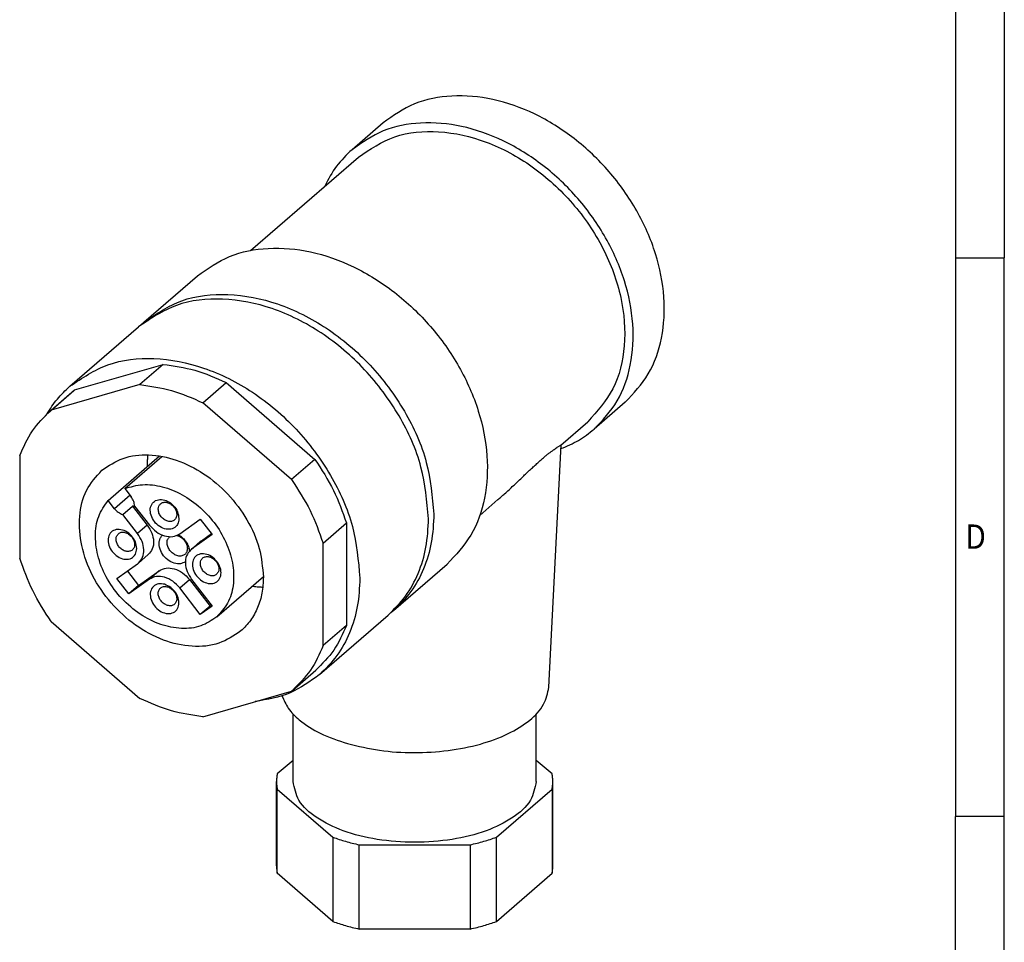
# Model space of a CAD drawing. Units: millimetres. Extents: x -452 to -32, y -314 to -17.
# Drawn here: x -133 to -32, y -265 to -170 of the extents above; entities that cross this region are included whole.
import ezdxf

# ---------------------------------------------------------------- set-up
doc = ezdxf.new("R2010")
doc.units = ezdxf.units.MM
doc.layers.add('1', color=7, linetype='Continuous')
doc.styles.add('CONVERTER_11', font='txt.shx', dxfattribs={"width": 0.9})

# ---------------------------------------------------------------- blocks, each defined once
blk = doc.blocks.new('INSERT-select__1', base_point=(-62.555, -116.274))
at = {"color": 7, "linetype": 'Continuous'}
for p, q in [((-61.903, -109.672), (-59.265, -107.388)), ((-61.045, -109.062), (-59.137, -107.41)), ((-61.045, -109.062), (-60.715, -109.488)), ((-61.572, -110.098), (-61.903, -109.672)), ((-61.15, -110.398), (-60.65, -109.965)), ((-60.65, -109.965), (-59.889, -110.945)), ((-60.537, -109.962), (-59.776, -110.943)), ((-60.389, -111.378), (-61.15, -110.398)), ((-58.224, -111.391), (-57.163, -110.636)), ((-57.163, -110.636), (-56.551, -111.425)), ((-57.165, -111.789), (-57.665, -112.222)), ((-56.551, -111.425), (-57.611, -112.18)), ((-57.111, -111.747), (-56.589, -111.376)), ((-59.835, -112.456), (-60.335, -112.889)), ((-61.45, -113.685), (-60.389, -112.931)), ((-60.911, -113.302), (-60.337, -114.042)), ((-60.337, -114.042), (-59.276, -113.287)), ((-60.837, -114.475), (-61.45, -113.685)), ((-59.776, -113.72), (-60.837, -114.475)), ((-57.724, -113.735), (-56.663, -115.102)), ((-57.611, -113.733), (-56.551, -115.1)), ((-56.316, -115.655), (-53.923, -113.582)), ((-60.337, -114.042), (-60.837, -114.475)), ((-57.163, -115.535), (-58.224, -114.168)), ((-56.551, -115.1), (-57.163, -115.535)), ((-56.663, -115.102), (-57.163, -115.535)), ((-56.663, -115.102), (-56.589, -115.05))]:
    blk.add_line(p, q, dxfattribs=at)
at = {"color": 2, "linetype": 'Continuous'}
for p, q in [((-60.776, -109.409), (-61.572, -110.098)), ((-59.889, -110.945), (-60.389, -111.378)), ((-57.611, -112.18), (-57.111, -111.747)), ((-59.276, -113.287), (-59.776, -113.72)), ((-58.224, -114.168), (-57.724, -113.735))]:
    blk.add_line(p, q, dxfattribs=at)
at = {"color": 7, "linetype": 'Continuous'}
for centre, start, end in [((-56.697, -112.329), 125.4225, 130.8907), ((-57.197, -112.762), 125.4225, 130.8907), ((-60.803, -112.349), 305.4225, 310.8907)]:
    blk.add_arc(centre, 0.715, start, end, dxfattribs=at)
for points, knots in [([(-61.045, -109.062), (-60.743, -108.975), (-60.112, -108.792), (-59.08, -108.938), (-58.063, -109.349), (-57.123, -110.026), (-56.336, -110.903), (-55.763, -111.915), (-55.449, -112.984), (-55.429, -114.021), (-55.693, -114.973), (-56.112, -115.432), (-56.316, -115.655)], [0, 0, 0, 0, 0.936296, 1.951247, 3.048956, 4.208282, 5.392309, 6.558366, 7.667937, 8.696672, 9.644087, 10.539386, 10.539386, 10.539386, 10.539386]), ([(-56.316, -115.655), (-56.58, -115.832), (-57.123, -116.197), (-58.164, -116.3), (-59.241, -116.084), (-60.292, -115.547), (-61.224, -114.75), (-61.959, -113.76), (-62.435, -112.659), (-62.601, -111.547), (-62.463, -110.489), (-62.085, -109.938), (-61.903, -109.672)], [0, 0, 0, 0, 0.939999, 1.939582, 3.029922, 4.206595, 5.437896, 6.677361, 7.876455, 8.997211, 10.024964, 10.978942, 10.978942, 10.978942, 10.978942]), ([(-60.537, -109.962), (-60.547, -109.879), (-60.567, -109.707), (-60.664, -109.563), (-60.715, -109.488)], [0, 0, 0, 0, 0.2468882, 0.5124191, 0.5124191, 0.5124191, 0.5124191]), ([(-58.264, -110.603), (-58.28, -110.486), (-58.313, -110.245), (-58.527, -109.934), (-58.816, -109.706), (-59.147, -109.601), (-59.467, -109.652), (-59.694, -109.872), (-59.761, -110.193), (-59.679, -110.535), (-59.475, -110.847), (-59.184, -111.075), (-58.853, -111.18), (-58.534, -111.129), (-58.301, -110.908), (-58.276, -110.707), (-58.264, -110.603)], [0, 0, 0, 0, 0.348153, 0.72366, 1.096228, 1.43721, 1.737811, 2.021705, 2.328829, 2.67698, 3.052488, 3.425057, 3.766036, 4.066639, 4.350534, 4.657656, 4.657656, 4.657656, 4.657656]), ([(-59.21, -109.845), (-59.163, -109.816), (-59.063, -109.755), (-58.874, -109.767), (-58.69, -109.845), (-58.53, -109.984), (-58.416, -110.162), (-58.365, -110.354), (-58.38, -110.544), (-58.454, -110.633), (-58.49, -110.676)], [0, 0, 0, 0, 0.163314, 0.342544, 0.542129, 0.754934, 0.967738, 1.167323, 1.346553, 1.509867, 1.509867, 1.509867, 1.509867]), ([(-61.572, -110.098), (-61.511, -110.166), (-61.393, -110.298), (-61.229, -110.365), (-61.15, -110.398)], [0, 0, 0, 0, 0.2687453, 0.5239399, 0.5239399, 0.5239399, 0.5239399]), ([(-60.516, -109.99), (-60.538, -109.988), (-60.583, -109.983), (-60.627, -109.971), (-60.65, -109.965)], [0, 0, 0, 0, 0.0668014, 0.1363668, 0.1363668, 0.1363668, 0.1363668]), ([(-59.326, -110.123), (-59.322, -110.068), (-59.313, -109.962), (-59.244, -109.883), (-59.21, -109.845)], [0, 0, 0, 0, 0.1605596, 0.3087683, 0.3087683, 0.3087683, 0.3087683]), ([(-58.49, -110.676), (-58.539, -110.706), (-58.642, -110.768), (-58.839, -110.752), (-59.026, -110.666), (-59.186, -110.517), (-59.301, -110.331), (-59.318, -110.191), (-59.326, -110.123)], [0, 0, 0, 0, 0.168363, 0.353934, 0.560919, 0.780809, 0.998866, 1.201181, 1.201181, 1.201181, 1.201181]), ([(-60.429, -112.143), (-60.442, -112.247), (-60.466, -112.448), (-60.699, -112.669), (-61.018, -112.72), (-61.349, -112.615), (-61.64, -112.387), (-61.844, -112.075), (-61.926, -111.733), (-61.859, -111.412), (-61.632, -111.192), (-61.312, -111.141), (-60.981, -111.246), (-60.693, -111.474), (-60.478, -111.785), (-60.445, -112.027), (-60.429, -112.143)], [0, 0, 0, 0, 0.307122, 0.591016, 0.89162, 1.232599, 1.605168, 1.980676, 2.328826, 2.635951, 2.919845, 3.220446, 3.561428, 3.933995, 4.309503, 4.657656, 4.657656, 4.657656, 4.657656]), ([(-61.375, -111.385), (-61.326, -111.355), (-61.223, -111.292), (-61.027, -111.309), (-60.839, -111.395), (-60.679, -111.543), (-60.564, -111.73), (-60.547, -111.87), (-60.539, -111.938)], [0, 0, 0, 0, 0.168363, 0.353934, 0.560919, 0.780809, 0.998866, 1.201181, 1.201181, 1.201181, 1.201181]), ([(-59.889, -110.945), (-59.803, -111.076), (-59.637, -111.329), (-59.546, -111.757), (-59.591, -112.168), (-59.756, -112.363), (-59.835, -112.456)], [0, 0, 0, 0, 0.465527, 0.900134, 1.291593, 1.650612, 1.650612, 1.650612, 1.650612]), ([(-59.776, -110.943), (-59.664, -111.065), (-59.446, -111.303), (-59.024, -111.506), (-58.585, -111.568), (-58.34, -111.448), (-58.224, -111.391)], [0, 0, 0, 0, 0.492981, 0.96042, 1.382263, 1.76324, 1.76324, 1.76324, 1.76324]), ([(-60.655, -112.216), (-60.702, -112.245), (-60.802, -112.306), (-60.992, -112.294), (-61.175, -112.216), (-61.335, -112.077), (-61.449, -111.899), (-61.501, -111.707), (-61.485, -111.517), (-61.411, -111.427), (-61.375, -111.385)], [0, 0, 0, 0, 0.163314, 0.342544, 0.542129, 0.754934, 0.967738, 1.167323, 1.346553, 1.509867, 1.509867, 1.509867, 1.509867]), ([(-60.335, -112.889), (-60.256, -112.796), (-60.091, -112.601), (-60.046, -112.19), (-60.137, -111.762), (-60.303, -111.509), (-60.389, -111.378)], [0, 0, 0, 0, 0.359019, 0.750477, 1.185084, 1.650612, 1.650612, 1.650612, 1.650612]), ([(-58.5, -112.902), (-58.618, -112.851), (-58.86, -112.748), (-59.124, -112.446), (-59.281, -112.096), (-59.288, -111.786), (-59.209, -111.573), (-59.137, -111.493), (-59.102, -111.454)], [0, 0, 0, 0, 0.380688, 0.781081, 1.167559, 1.514435, 1.6792, 1.835367, 1.835367, 1.835367, 1.835367]), ([(-57.957, -112.446), (-58.009, -112.478), (-58.117, -112.544), (-58.324, -112.531), (-58.524, -112.446), (-58.699, -112.294), (-58.824, -112.1), (-58.88, -111.89), (-58.863, -111.683), (-58.782, -111.585), (-58.743, -111.539)], [0, 0, 0, 0, 0.178161, 0.373685, 0.591413, 0.823564, 1.055715, 1.273443, 1.468967, 1.647128, 1.647128, 1.647128, 1.647128]), ([(-58.743, -111.539), (-58.742, -111.538), (-58.739, -111.536), (-58.736, -111.533), (-58.735, -111.532)], [0, 0, 0, 0, 0.00515663, 0.01030773, 0.01030773, 0.01030773, 0.01030773]), ([(-58.364, -111.469), (-58.295, -111.496), (-58.152, -111.55), (-57.983, -111.715), (-57.858, -111.915), (-57.839, -112.069), (-57.83, -112.142)], [0, 0, 0, 0, 0.2208052, 0.4548909, 0.6927708, 0.9134789, 0.9134789, 0.9134789, 0.9134789]), ([(-58.29, -111.433), (-58.268, -111.446), (-58.224, -111.472), (-58.11, -111.554), (-57.962, -111.697), (-57.818, -111.92), (-57.752, -112.103), (-57.729, -112.223), (-57.725, -112.261), (-57.724, -112.279)], [0, 0, 0, 0, 0.07606, 0.153748, 0.422205, 0.686615, 0.942852, 0.999545, 1.054847, 1.054847, 1.054847, 1.054847]), ([(-60.539, -111.938), (-60.543, -111.993), (-60.552, -112.099), (-60.622, -112.178), (-60.655, -112.216)], [0, 0, 0, 0, 0.1605596, 0.3087683, 0.3087683, 0.3087683, 0.3087683]), ([(-57.83, -112.142), (-57.835, -112.202), (-57.845, -112.318), (-57.921, -112.404), (-57.957, -112.446)], [0, 0, 0, 0, 0.175156, 0.3368382, 0.3368382, 0.3368382, 0.3368382]), ([(-57.665, -112.222), (-57.744, -112.315), (-57.909, -112.51), (-57.954, -112.921), (-57.864, -113.349), (-57.697, -113.602), (-57.611, -113.733)], [0, 0, 0, 0, 0.359019, 0.750477, 1.185084, 1.650612, 1.650612, 1.650612, 1.650612]), ([(-57.571, -112.968), (-57.559, -112.864), (-57.534, -112.663), (-57.301, -112.442), (-56.982, -112.391), (-56.651, -112.496), (-56.36, -112.724), (-56.156, -113.035), (-56.074, -113.377), (-56.141, -113.698), (-56.368, -113.919), (-56.688, -113.97), (-57.019, -113.865), (-57.308, -113.636), (-57.522, -113.326), (-57.555, -113.084), (-57.571, -112.968)], [0, 0, 0, 0, 0.307122, 0.591016, 0.89162, 1.232599, 1.605168, 1.980676, 2.328826, 2.635951, 2.919845, 3.220446, 3.561428, 3.933995, 4.309503, 4.657656, 4.657656, 4.657656, 4.657656]), ([(-57.161, -112.913), (-57.157, -112.858), (-57.148, -112.752), (-57.078, -112.673), (-57.045, -112.635)], [0, 0, 0, 0, 0.1605596, 0.3087683, 0.3087683, 0.3087683, 0.3087683]), ([(-57.045, -112.635), (-56.998, -112.606), (-56.898, -112.545), (-56.708, -112.557), (-56.525, -112.635), (-56.365, -112.774), (-56.251, -112.952), (-56.2, -113.144), (-56.215, -113.334), (-56.289, -113.424), (-56.325, -113.466)], [0, 0, 0, 0, 0.163314, 0.342544, 0.542129, 0.754934, 0.967738, 1.167323, 1.346553, 1.509867, 1.509867, 1.509867, 1.509867]), ([(-59.276, -113.287), (-59.16, -113.23), (-58.915, -113.11), (-58.476, -113.172), (-58.054, -113.375), (-57.836, -113.613), (-57.724, -113.735)], [0, 0, 0, 0, 0.380978, 0.802821, 1.270259, 1.76324, 1.76324, 1.76324, 1.76324]), ([(-57.932, -112.82), (-58.016, -112.866), (-58.195, -112.963), (-58.395, -112.923), (-58.5, -112.902)], [0, 0, 0, 0, 0.2792626, 0.5903024, 0.5903024, 0.5903024, 0.5903024]), ([(-56.325, -113.466), (-56.374, -113.496), (-56.477, -113.559), (-56.674, -113.542), (-56.861, -113.456), (-57.021, -113.308), (-57.136, -113.121), (-57.153, -112.981), (-57.161, -112.913)], [0, 0, 0, 0, 0.168363, 0.353934, 0.560919, 0.780809, 0.998866, 1.201181, 1.201181, 1.201181, 1.201181]), ([(-58.224, -114.168), (-58.336, -114.046), (-58.554, -113.808), (-58.976, -113.605), (-59.415, -113.543), (-59.66, -113.663), (-59.776, -113.72)], [0, 0, 0, 0, 0.492981, 0.96042, 1.382263, 1.76324, 1.76324, 1.76324, 1.76324]), ([(-59, -113.984), (-58.889, -114.032), (-58.66, -114.13), (-58.41, -114.414), (-58.263, -114.745), (-58.252, -115.084), (-58.401, -115.367), (-58.688, -115.506), (-59.02, -115.475), (-59.337, -115.304), (-59.59, -115.028), (-59.737, -114.695), (-59.748, -114.356), (-59.599, -114.075), (-59.311, -113.93), (-59.107, -113.966), (-59, -113.984)], [0, 0, 0, 0, 0.359539, 0.737687, 1.102694, 1.430299, 1.721478, 2.008855, 2.328829, 2.688366, 3.066515, 3.431523, 3.759126, 4.050306, 4.337685, 4.657656, 4.657656, 4.657656, 4.657656]), ([(-58.85, -115.067), (-58.911, -115.042), (-59.037, -114.991), (-59.186, -114.846), (-59.291, -114.671), (-59.336, -114.484), (-59.317, -114.302), (-59.245, -114.216), (-59.21, -114.175)], [0, 0, 0, 0, 0.196449, 0.403679, 0.609281, 0.801497, 0.974444, 1.132717, 1.132717, 1.132717, 1.132717]), ([(-59.21, -114.175), (-59.163, -114.146), (-59.063, -114.085), (-58.874, -114.097), (-58.69, -114.175), (-58.53, -114.314), (-58.416, -114.492), (-58.365, -114.684), (-58.38, -114.874), (-58.454, -114.964), (-58.49, -115.006)], [0, 0, 0, 0, 0.163314, 0.342544, 0.542129, 0.754934, 0.967738, 1.167323, 1.346553, 1.509867, 1.509867, 1.509867, 1.509867]), ([(-58.49, -115.006), (-58.543, -115.038), (-58.654, -115.105), (-58.783, -115.08), (-58.85, -115.067)], [0, 0, 0, 0, 0.1784792, 0.3769045, 0.3769045, 0.3769045, 0.3769045])]:
    blk.add_open_spline(points, degree=3, knots=knots, dxfattribs=at)
blk = doc.blocks.new('ANGULAR_HOUSING-select__2', base_point=(-66.444, -131.697))
at = {"color": 7, "linetype": 'Continuous'}
for p, q in [((-47.769, -90.262), (-49.369, -91.648)), ((-54.593, -96.833), (-49.042, -92.026)), ((-60.066, -100.514), (-57.316, -98.132)), ((-63.866, -103.805), (-60.341, -100.752)), ((-63.628, -103.997), (-59.066, -102.68)), ((-59.066, -102.68), (-60.266, -103.719)), ((-57.034, -104.652), (-55.834, -103.613)), ((-55.834, -103.613), (-51.272, -107.563)), ((-64.869, -105.071), (-63.669, -104.032)), ((-60.266, -103.719), (-64.828, -105.036)), ((-64.828, -105.036), (-63.628, -103.997)), ((-52.472, -108.603), (-57.034, -104.652)), ((-35.331, -104.625), (-36.931, -106.01)), ((-38.638, -106.827), (-37.258, -105.632)), ((-39.252, -119.267), (-38.627, -106.818)), ((-66.444, -107.368), (-66.444, -112.636)), ((-51.272, -107.563), (-52.472, -108.603)), ((-42.809, -110.44), (-41.878, -109.633)), ((-50.856, -111.868), (-49.656, -110.829)), ((-49.656, -110.829), (-49.656, -116.097)), ((-50.856, -117.136), (-50.856, -111.868)), ((-47.234, -115.33), (-44.484, -112.949)), ((-51.034, -118.621), (-47.509, -115.568)), ((-64.828, -115.902), (-60.266, -119.853)), ((-49.656, -116.097), (-50.856, -117.136)), ((-52.431, -119.434), (-51.231, -118.394)), ((-57.034, -120.786), (-52.472, -119.469)), ((-52.4, -124.117), (-52.4, -120.642)), ((-39.9, -124.117), (-39.9, -120.642)), ((-52.4, -123.029), (-53.207, -123.729)), ((-39.093, -123.729), (-39.9, -123.029)), ((-53.25, -128.447), (-53.25, -124.117)), ((-39.05, -128.447), (-39.05, -124.117)), ((-53.207, -128.835), (-53.207, -124.505)), ((-53.207, -124.505), (-50.351, -126.979)), ((-41.949, -126.979), (-39.093, -124.505)), ((-39.093, -124.505), (-39.093, -128.835)), ((-50.351, -126.979), (-50.351, -131.309)), ((-41.949, -131.309), (-41.949, -126.979)), ((-49.007, -127.367), (-43.293, -127.367)), ((-49.007, -131.697), (-49.007, -127.367)), ((-43.293, -127.367), (-43.293, -131.697)), ((-50.351, -131.309), (-53.207, -128.835)), ((-41.949, -131.309), (-39.093, -128.835)), ((-43.293, -131.697), (-49.007, -131.697))]:
    blk.add_line(p, q, dxfattribs=at)
for points, knots in [([(-35.331, -104.625), (-34.9, -104.165), (-34.017, -103.222), (-33.369, -101.293), (-33.255, -99.164), (-33.709, -96.926), (-34.679, -94.735), (-36.103, -92.726), (-37.888, -91.029), (-39.918, -89.756), (-42.068, -88.987), (-44.191, -88.796), (-46.194, -89.162), (-47.252, -89.901), (-47.769, -90.262)], [0, 0, 0, 0, 1.872281, 3.835352, 5.94646, 8.216527, 10.615762, 13.0865, 15.557237, 17.956472, 20.226539, 22.337647, 24.300718, 26.172999, 26.172999, 26.172999, 26.172999]), ([(-36.931, -106.01), (-36.5, -105.55), (-35.617, -104.608), (-34.969, -102.678), (-34.855, -100.55), (-35.309, -98.312), (-36.279, -96.121), (-37.703, -94.112), (-39.488, -92.415), (-41.518, -91.142), (-43.668, -90.373), (-45.791, -90.182), (-47.794, -90.548), (-48.852, -91.287), (-49.369, -91.648)], [0, 0, 0, 0, 1.872281, 3.835352, 5.94646, 8.216527, 10.615762, 13.0865, 15.557237, 17.956472, 20.226539, 22.337647, 24.300718, 26.172999, 26.172999, 26.172999, 26.172999]), ([(-49.042, -92.026), (-48.442, -91.627), (-47.202, -90.802), (-44.826, -90.611), (-42.382, -91.165), (-40.021, -92.457), (-37.965, -94.339), (-36.396, -96.642), (-35.455, -99.164), (-35.255, -101.661), (-35.784, -103.986), (-36.778, -105.095), (-37.258, -105.632)], [0, 0, 0, 0, 2.131868, 4.406714, 6.895572, 9.581437, 12.382143, 15.182848, 17.868714, 20.357572, 22.632417, 24.764286, 24.764286, 24.764286, 24.764286]), ([(-49.369, -91.648), (-49.65, -91.92), (-50.216, -92.469), (-50.582, -93.167), (-50.766, -93.519)], [0, 0, 0, 0, 1.165883, 2.348434, 2.348434, 2.348434, 2.348434]), ([(-57.316, -98.132), (-56.783, -97.76), (-55.69, -96.998), (-53.625, -96.62), (-51.435, -96.817), (-49.217, -97.611), (-47.123, -98.924), (-45.281, -100.675), (-43.812, -102.747), (-42.811, -105.007), (-42.343, -107.316), (-42.46, -109.511), (-43.129, -111.502), (-44.04, -112.474), (-44.484, -112.949)], [0, 0, 0, 0, 1.931406, 3.956469, 6.134243, 8.475996, 10.950997, 13.499757, 16.048518, 18.523519, 20.865272, 23.043046, 25.068109, 26.999515, 26.999515, 26.999515, 26.999515]), ([(-60.066, -100.514), (-59.437, -100.092), (-58.141, -99.221), (-55.661, -98.971), (-53.093, -99.483), (-50.585, -100.756), (-48.356, -102.651), (-46.61, -105.01), (-45.414, -107.629), (-45.245, -109.478), (-45.163, -110.372)], [0, 0, 0, 0, 2.241711, 4.624957, 7.224039, 10.028886, 12.964612, 15.921093, 18.78297, 21.459506, 21.459506, 21.459506, 21.459506]), ([(-45.438, -110.61), (-45.52, -109.716), (-45.689, -107.867), (-46.885, -105.248), (-48.631, -102.889), (-50.86, -100.995), (-53.368, -99.721), (-55.936, -99.209), (-58.416, -99.459), (-59.712, -100.33), (-60.341, -100.752)], [0, 0, 0, 0, 2.676536, 5.538414, 8.494894, 11.430621, 14.235467, 16.834549, 19.217795, 21.459506, 21.459506, 21.459506, 21.459506]), ([(-60.201, -100.635), (-60.179, -100.615), (-60.134, -100.574), (-60.088, -100.534), (-60.066, -100.514)], [0, 0, 0, 0, 0.0909291, 0.1819187, 0.1819187, 0.1819187, 0.1819187]), ([(-63.866, -103.805), (-63.237, -103.383), (-61.941, -102.512), (-59.461, -102.262), (-56.893, -102.774), (-54.385, -104.047), (-52.156, -105.942), (-50.41, -108.301), (-49.214, -110.92), (-49.045, -112.769), (-48.963, -113.663)], [0, 0, 0, 0, 2.241711, 4.624957, 7.224039, 10.028886, 12.964612, 15.921093, 18.78297, 21.459506, 21.459506, 21.459506, 21.459506]), ([(-59.066, -102.68), (-58.521, -102.758), (-57.401, -102.92), (-56.365, -103.378), (-55.834, -103.613)], [0, 0, 0, 0, 1.644838, 3.378214, 3.378214, 3.378214, 3.378214]), ([(-65.041, -105.227), (-64.874, -104.965), (-64.541, -104.442), (-64.09, -104.017), (-63.866, -103.805)], [0, 0, 0, 0, 0.929122, 1.851195, 1.851195, 1.851195, 1.851195]), ([(-63.669, -104.032), (-63.662, -104.026), (-63.649, -104.014), (-63.635, -104.002), (-63.628, -103.997)], [0, 0, 0, 0, 0.02704016, 0.05408063, 0.05408063, 0.05408063, 0.05408063]), ([(-60.266, -103.719), (-59.721, -103.797), (-58.601, -103.959), (-57.565, -104.417), (-57.034, -104.652)], [0, 0, 0, 0, 1.644838, 3.378214, 3.378214, 3.378214, 3.378214]), ([(-66.444, -107.368), (-66.251, -106.93), (-65.87, -106.065), (-65.2, -105.399), (-64.869, -105.071)], [0, 0, 0, 0, 1.422964, 2.807504, 2.807504, 2.807504, 2.807504]), ([(-64.869, -105.071), (-64.862, -105.065), (-64.849, -105.053), (-64.835, -105.042), (-64.828, -105.036)], [0, 0, 0, 0, 0.02704016, 0.05408063, 0.05408063, 0.05408063, 0.05408063]), ([(-38.637, -107.011), (-38.328, -106.882), (-37.714, -106.626), (-37.191, -106.214), (-36.931, -106.01)], [0, 0, 0, 0, 0.999107, 1.985692, 1.985692, 1.985692, 1.985692]), ([(-41.878, -109.633), (-41.819, -109.582), (-41.703, -109.48), (-41.511, -109.309), (-41.303, -109.121), (-41.009, -108.849), (-40.658, -108.517), (-40.317, -108.193), (-40.057, -107.949), (-39.874, -107.781), (-39.702, -107.626), (-39.542, -107.485), (-39.393, -107.361), (-39.258, -107.252), (-39.136, -107.159), (-39.003, -107.062), (-38.869, -106.972), (-38.751, -106.899), (-38.679, -106.857), (-38.65, -106.836), (-38.638, -106.827)], [0, 0, 0, 0, 0.232915, 0.464389, 0.771188, 1.074412, 1.664269, 2.222524, 2.485372, 2.734131, 2.96631, 3.180028, 3.374407, 3.547934, 3.700906, 3.833649, 4.041446, 4.18371, 4.250792, 4.292414, 4.292414, 4.292414, 4.292414]), ([(-62.223, -108.126), (-61.873, -107.891), (-61.151, -107.406), (-59.77, -107.267), (-58.34, -107.552), (-56.943, -108.261), (-55.701, -109.316), (-54.729, -110.63), (-54.063, -112.089), (-53.968, -113.119), (-53.923, -113.617)], [0, 0, 0, 0, 1.24861, 2.576054, 4.023716, 5.585987, 7.221157, 8.867886, 10.461923, 11.952726, 11.952726, 11.952726, 11.952726]), ([(-59.877, -107.857), (-59.876, -107.768), (-59.874, -107.594), (-59.856, -107.42), (-59.847, -107.334)], [0, 0, 0, 0, 0.2644047, 0.524057, 0.524057, 0.524057, 0.524057]), ([(-51.272, -107.563), (-50.934, -108.084), (-50.269, -109.11), (-49.858, -110.261), (-49.656, -110.829)], [0, 0, 0, 0, 1.852941, 3.654732, 3.654732, 3.654732, 3.654732]), ([(-55.077, -116.379), (-55.441, -116.62), (-56.193, -117.121), (-57.634, -117.237), (-59.116, -116.901), (-60.548, -116.117), (-61.795, -114.976), (-62.746, -113.579), (-63.317, -112.049), (-63.438, -110.534), (-63.117, -109.125), (-62.515, -108.452), (-62.223, -108.126)], [0, 0, 0, 0, 1.292978, 2.672672, 4.182164, 5.811142, 7.50977, 9.208398, 10.837375, 12.346867, 13.726561, 15.019539, 15.019539, 15.019539, 15.019539]), ([(-59.877, -107.918), (-59.877, -107.908), (-59.877, -107.887), (-59.877, -107.867), (-59.877, -107.857)], [0, 0, 0, 0, 0.0307255, 0.06140882, 0.06140882, 0.06140882, 0.06140882]), ([(-52.472, -108.603), (-52.134, -109.123), (-51.469, -110.149), (-51.058, -111.301), (-50.856, -111.868)], [0, 0, 0, 0, 1.852941, 3.654732, 3.654732, 3.654732, 3.654732]), ([(-47.509, -115.568), (-47.198, -115.258), (-46.566, -114.629), (-45.924, -113.419), (-45.51, -112.063), (-45.462, -111.103), (-45.438, -110.61)], [0, 0, 0, 0, 1.313767, 2.658648, 4.059978, 5.533585, 5.533585, 5.533585, 5.533585]), ([(-45.163, -110.372), (-45.187, -110.864), (-45.235, -111.825), (-45.649, -113.181), (-46.291, -114.391), (-46.923, -115.02), (-47.234, -115.33)], [0, 0, 0, 0, 1.473606, 2.874937, 4.219818, 5.533585, 5.533585, 5.533585, 5.533585]), ([(-64.828, -115.902), (-65.166, -115.382), (-65.831, -114.356), (-66.242, -113.204), (-66.444, -112.636)], [0, 0, 0, 0, 1.852941, 3.654732, 3.654732, 3.654732, 3.654732]), ([(-53.923, -113.617), (-53.936, -113.891), (-53.963, -114.426), (-54.194, -115.181), (-54.551, -115.856), (-54.903, -116.206), (-55.077, -116.379)], [0, 0, 0, 0, 0.820784, 1.601311, 2.350396, 3.08215, 3.08215, 3.08215, 3.08215]), ([(-48.963, -113.663), (-48.987, -114.155), (-49.035, -115.116), (-49.449, -116.472), (-50.091, -117.682), (-50.723, -118.311), (-51.034, -118.621)], [0, 0, 0, 0, 1.473606, 2.874937, 4.219818, 5.533585, 5.533585, 5.533585, 5.533585]), ([(-53.953, -114.14), (-53.957, -114.14), (-53.966, -114.139), (-54.063, -114.136), (-54.245, -114.126), (-54.421, -114.102), (-54.509, -114.09)], [0, 0, 0, 0, 0.0135997, 0.0272142, 0.2911996, 0.5586581, 0.5586581, 0.5586581, 0.5586581]), ([(-47.234, -115.33), (-47.257, -115.35), (-47.303, -115.39), (-47.35, -115.428), (-47.374, -115.447)], [0, 0, 0, 0, 0.090997, 0.1819334, 0.1819334, 0.1819334, 0.1819334]), ([(-49.656, -116.097), (-49.849, -116.535), (-50.23, -117.4), (-50.9, -118.066), (-51.231, -118.394)], [0, 0, 0, 0, 1.422964, 2.807504, 2.807504, 2.807504, 2.807504]), ([(-50.856, -117.136), (-51.049, -117.575), (-51.43, -118.439), (-52.1, -119.105), (-52.431, -119.434)], [0, 0, 0, 0, 1.422964, 2.807504, 2.807504, 2.807504, 2.807504]), ([(-51.034, -118.621), (-51.521, -118.973), (-52.513, -119.692), (-53.721, -119.901), (-54.337, -120.007)], [0, 0, 0, 0, 1.776255, 3.624115, 3.624115, 3.624115, 3.624115]), ([(-49.6, -122.168), (-49.055, -122.298), (-47.936, -122.565), (-46.192, -122.664), (-44.45, -122.564), (-42.818, -122.243), (-41.39, -121.731), (-40.276, -121.053), (-39.465, -120.236), (-39.319, -119.572), (-39.252, -119.267)], [0, 0, 0, 0, 1.678422, 3.445973, 5.215681, 6.900314, 8.423306, 9.731789, 10.815665, 11.736604, 11.736604, 11.736604, 11.736604]), ([(-57.034, -120.786), (-57.579, -120.707), (-58.699, -120.546), (-59.735, -120.088), (-60.266, -119.853)], [0, 0, 0, 0, 1.644838, 3.378214, 3.378214, 3.378214, 3.378214]), ([(-52.967, -119.714), (-52.871, -119.933), (-52.664, -120.404), (-51.982, -121.073), (-50.958, -121.716), (-50.075, -122.01), (-49.6, -122.168)], [0, 0, 0, 0, 0.712949, 1.530122, 2.815956, 4.312416, 4.312416, 4.312416, 4.312416]), ([(-52.431, -119.434), (-52.438, -119.439), (-52.451, -119.451), (-52.465, -119.463), (-52.472, -119.469)], [0, 0, 0, 0, 0.02704016, 0.05408063, 0.05408063, 0.05408063, 0.05408063]), ([(-53.207, -123.729), (-53.22, -123.793), (-53.245, -123.921), (-53.248, -124.052), (-53.25, -124.117)], [0, 0, 0, 0, 0.1963521, 0.3909689, 0.3909689, 0.3909689, 0.3909689]), ([(-39.05, -124.117), (-39.052, -124.052), (-39.055, -123.921), (-39.08, -123.793), (-39.093, -123.729)], [0, 0, 0, 0, 0.1946169, 0.3909689, 0.3909689, 0.3909689, 0.3909689]), ([(-53.25, -124.117), (-53.248, -124.182), (-53.245, -124.312), (-53.22, -124.44), (-53.207, -124.505)], [0, 0, 0, 0, 0.1946169, 0.3909689, 0.3909689, 0.3909689, 0.3909689]), ([(-39.9, -124.117), (-39.972, -124.455), (-40.132, -125.209), (-41.159, -126.067), (-42.532, -126.727), (-44.259, -127.147), (-46.15, -127.291), (-48.041, -127.147), (-49.768, -126.727), (-51.141, -126.067), (-52.168, -125.209), (-52.328, -124.455), (-52.4, -124.117)], [0, 0, 0, 0, 1.01297, 2.256751, 3.802657, 5.600608, 7.538011, 9.475414, 11.273365, 12.819271, 14.063052, 15.076022, 15.076022, 15.076022, 15.076022]), ([(-39.093, -124.505), (-39.08, -124.44), (-39.055, -124.312), (-39.052, -124.182), (-39.05, -124.117)], [0, 0, 0, 0, 0.1963521, 0.3909689, 0.3909689, 0.3909689, 0.3909689]), ([(-50.351, -126.979), (-50.135, -127.053), (-49.694, -127.205), (-49.239, -127.312), (-49.007, -127.367)], [0, 0, 0, 0, 0.684677, 1.399997, 1.399997, 1.399997, 1.399997]), ([(-43.293, -127.367), (-43.061, -127.312), (-42.607, -127.205), (-42.165, -127.053), (-41.949, -126.979)], [0, 0, 0, 0, 0.71532, 1.399997, 1.399997, 1.399997, 1.399997]), ([(-53.25, -128.447), (-53.248, -128.512), (-53.245, -128.642), (-53.22, -128.771), (-53.207, -128.835)], [0, 0, 0, 0, 0.1946169, 0.3909689, 0.3909689, 0.3909689, 0.3909689]), ([(-39.093, -128.835), (-39.08, -128.771), (-39.055, -128.642), (-39.052, -128.512), (-39.05, -128.447)], [0, 0, 0, 0, 0.1963521, 0.3909689, 0.3909689, 0.3909689, 0.3909689]), ([(-50.351, -131.309), (-50.135, -131.383), (-49.694, -131.536), (-49.239, -131.642), (-49.007, -131.697)], [0, 0, 0, 0, 0.684677, 1.399997, 1.399997, 1.399997, 1.399997]), ([(-43.293, -131.697), (-43.061, -131.642), (-42.607, -131.536), (-42.165, -131.383), (-41.949, -131.309)], [0, 0, 0, 0, 0.71532, 1.399997, 1.399997, 1.399997, 1.399997])]:
    blk.add_open_spline(points, degree=3, knots=knots, dxfattribs=at)
blk = doc.blocks.new('SACC_M12FR_4CON_PG7-select__3', base_point=(-66.444, -131.697))
for name, p in [('ANGULAR_HOUSING-select__2', (-66.444, -131.697)), ('INSERT-select__1', (-62.555, -116.274))]:
    blk.add_blockref(name, p)
blk = doc.blocks.new('Allg1', base_point=(-50.025, -114.054))
blk.add_blockref('SACC_M12FR_4CON_PG7-select__3', (-66.444, -131.697))
blk = doc.blocks.new('_rahmen', base_point=(-36.71, -314.22))
at = {"layer": '1', "color": 6, "linetype": 'Continuous'}
for p, q in [((-36.71, -137.02), (-36.71, -194.42)), ((-36.71, -194.42), (-36.71, -251.82)), ((-36.71, -287.97), (-36.71, -251.82))]:
    blk.add_line(p, q, dxfattribs=at)
at = {"layer": '1', "color": 2, "linetype": 'Continuous'}
for p, q in [((-31.71, -137.02), (-31.71, -194.42)), ((-36.71, -194.42), (-31.71, -194.42)), ((-31.71, -251.82), (-31.71, -194.42)), ((-31.71, -251.82), (-36.71, -251.82)), ((-31.71, -309.22), (-31.71, -251.82))]:
    blk.add_line(p, q, dxfattribs=at)
at = {"layer": '1', "color": 7, "style": 'CONVERTER_11', "width": 0.9}
blk.add_text('D', height=2.5, dxfattribs=at).set_placement((-35.71, -224.32))
blk = doc.blocks.new('A3I_CS', base_point=(-36.71, -314.22))
at = {"layer": '1'}
blk.add_blockref('_rahmen', (-36.71, -314.22), dxfattribs=at)
blk = doc.blocks.new('1')
blk.add_blockref('A3I_CS', (-36.71, -314.22))
at = {"xscale": 2, "yscale": 2, "zscale": 2}
blk.add_blockref('Allg1', (-100.05, -228.11), dxfattribs=at)

msp = doc.modelspace()

# ---------------------------------------------------------------- block references
at = {"layer": '1'}
msp.add_blockref('1', (0, 0), dxfattribs=at)

doc.saveas('drawing.dxf')
